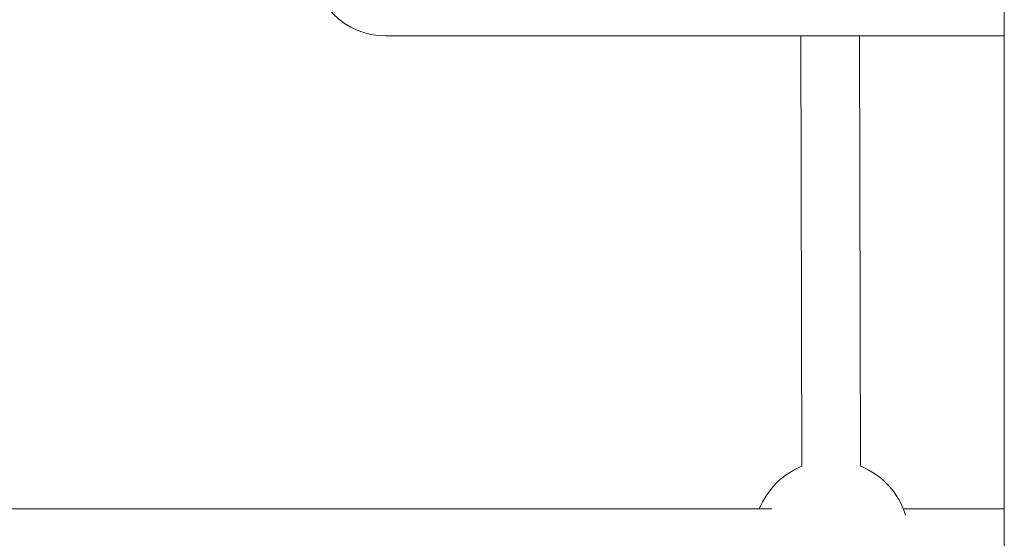
# Model space of a CAD drawing. Units: millimetres. Extents: x 2312 to 3321, y 183 to 1333.
# Drawn here: x 2742 to 2770, y 439 to 454 of the extents above; entities that cross this region are included whole.
import ezdxf

# ---------------------------------------------------------------- set-up
doc = ezdxf.new("R2010")
doc.units = ezdxf.units.MM

# ---------------------------------------------------------------- blocks, each defined once
blk = doc.blocks.new('A$C27B47323')
at = {"color": 0, "linetype": 'Continuous', "lineweight": 0, "extrusion": (0, 1, 0)}
for p, q in [((16.405, 44.446), (16.405, 248.346)), ((16.405, 228.265), (-1.475, 228.265)), ((10.549, 215.828), (10.521, 228.265)), ((12.249, 215.832), (12.221, 228.265)), ((-13.628, 214.596), (9.69, 214.596)), ((13.487, 214.596), (16.405, 214.596))]:
    blk.add_line(p, q, dxfattribs=at)
at = {"color": 0, "linetype": 'Continuous', "lineweight": 0}
for centre, radius, start, end in [((-1.475, 230.385), 2.12, 90, 270), ((11.404, 213.746), 2.25, 112.2675, 157.8039), ((11.404, 213.746), 2.25, 17.1881, 67.9958)]:
    blk.add_arc(centre, radius, start, end, dxfattribs=at)

msp = doc.modelspace()

# ---------------------------------------------------------------- block references
msp.add_blockref('A$C27B47323', (2753.822, 224.808))

doc.saveas('drawing.dxf')
